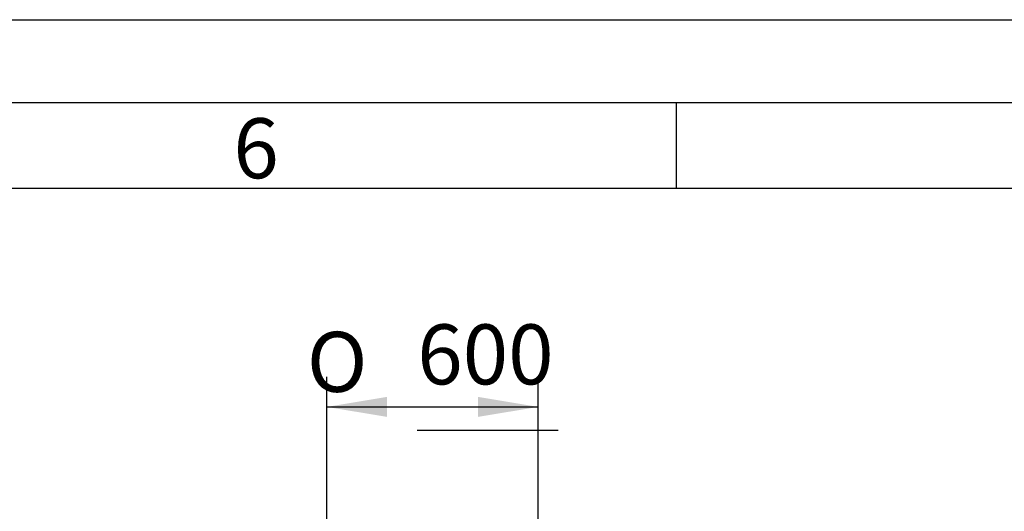
# Model space of a CAD drawing. Units: millimetres. Extents: x 0 to 21000, y 0 to 14850.
# Drawn here: x 13086 to 15957, y 13408 to 14841 of the extents above; entities that cross this region are included whole.
import ezdxf
from ezdxf.enums import TextEntityAlignment as Align

# ---------------------------------------------------------------- set-up
doc = ezdxf.new("R2010")
doc.units = ezdxf.units.MM
doc.header["$LTSCALE"] = 50
doc.layers.add('Default', color=7, linetype='Continuous')
doc.layers.add('DIN-Vorlage', color=7, linetype='Continuous')
doc.styles.add('SEACAD_Arial', font='arial.ttf')
doc.styles.add('SEACAD_Solid_Edge_ANSI1_Symbols', font='semeca1.ttf')
doc.dimstyles.new('ISO', dxfattribs={"dimtxt": 175, "dimasz": 175, "dimexe": 87.5, "dimexo": 0, "dimgap": 43.75, "dimtad": 1, "dimdec": 0, "dimrnd": 10, "dimtxsty": 'SEACAD_Arial', "dimblk1": '_SE_FILLED', "dimblk2": '_SE_FILLED', "dimsah": 1, "dimcen": 87.5, "dimadec": 0, "dimazin": 0, "dimtfac": 0.5, "dimtdec": 4, "dimtmove": 0, "dimatfit": 3, "dimfxl": 1, "dimarcsym": 0})

# ---------------------------------------------------------------- blocks, each defined once
blk = doc.blocks.new('SE1')
at = {"layer": 'DIN-Vorlage', "color": 7, "linetype": 'Continuous'}
blk.add_line((15000, 14600), (15000, 14350), dxfattribs=at)
blk = doc.blocks.new('SE')
at = {"layer": 'Default'}
blk.add_blockref('SE1', (0, 0), dxfattribs=at)
blk = doc.blocks.new('DMBLK250')
at = {"layer": 'Default', "linetype": 'Continuous'}
for points in [[(14157, 13741.2), (13982, 13712), (14157, 13682.9)], [(14423, 13741.2), (14423, 13682.9), (14598, 13712)]]:
    blk.add_hatch(color=7, dxfattribs=at).paths.add_polyline_path(points)
at = {"layer": 'Default', "color": 7, "linetype": 'Continuous'}
for p, q in [((13982, 13310.1), (13982, 13799.5)), ((14598, 13281.1), (14598, 13799.5)), ((13982, 13712), (14598, 13712)), ((14245.6, 13644.5), (14656.4, 13644.5))]:
    blk.add_line(p, q, dxfattribs=at)
for s, style, p in [('600', 'SEACAD_Arial', (14245.6, 13952.6)), ('O', 'SEACAD_Solid_Edge_ANSI1_Symbols', (13923.5, 13930.8))]:
    blk.add_text(s, height=175, dxfattribs=dict(at, style=style)).set_placement(p, align=Align.TOP_LEFT)
blk = doc.blocks.new('_SE_FILLED')
at = {"color": 0}
blk.add_line((0, 0), (-1, 0), dxfattribs=at)
blk.add_solid([(0, 0), (-1, -0.1665), (-1, 0.1665), (0, 0)], dxfattribs=at)

msp = doc.modelspace()

# ---------------------------------------------------------------- linework, layer by layer
at = {"layer": 'DIN-Vorlage', "color": 7, "linetype": 'Continuous'}
for p, q in [((0, 14841), (20991, 14841)), ((750, 14600), (20732, 14600)), ((1000, 14350), (20464, 14350))]:
    msp.add_line(p, q, dxfattribs=at)

# ---------------------------------------------------------------- block references
msp.add_blockref('SE', (0, 0))

# ---------------------------------------------------------------- texts
at = {"layer": 'DIN-Vorlage', "insert": (13709.323, 14466.127), "char_height": 175, "width": 108.46073, "attachment_point": 4}
msp.add_mtext('{\\fSolid Edge ISO|b0||i0||c0|p34;\\C7;\\H175.;\\W1.;6\\P}', dxfattribs=at)

# ---------------------------------------------------------------- dimensions: what is measured, and where the dimension line sits
at = {"layer": 'Default', "color": 7, "linetype": 'Continuous'}
dim = msp.add_linear_dim(base=(14597.982, 13712.018), p1=(13981.982, 13310.068), p2=(14597.982, 13266.582), text='\\A1;%%C \\L600\\l', dimstyle='ISO', override={"dimdec": 2, "dimrnd": 0, "dimtdec": 3}, dxfattribs=at)
dim.commit()
dim.dimension.update_dxf_attribs({"geometry": 'DMBLK250', "text_midpoint": (14289.982, 13712.018), "dimtype": 160})

doc.saveas('drawing.dxf')
